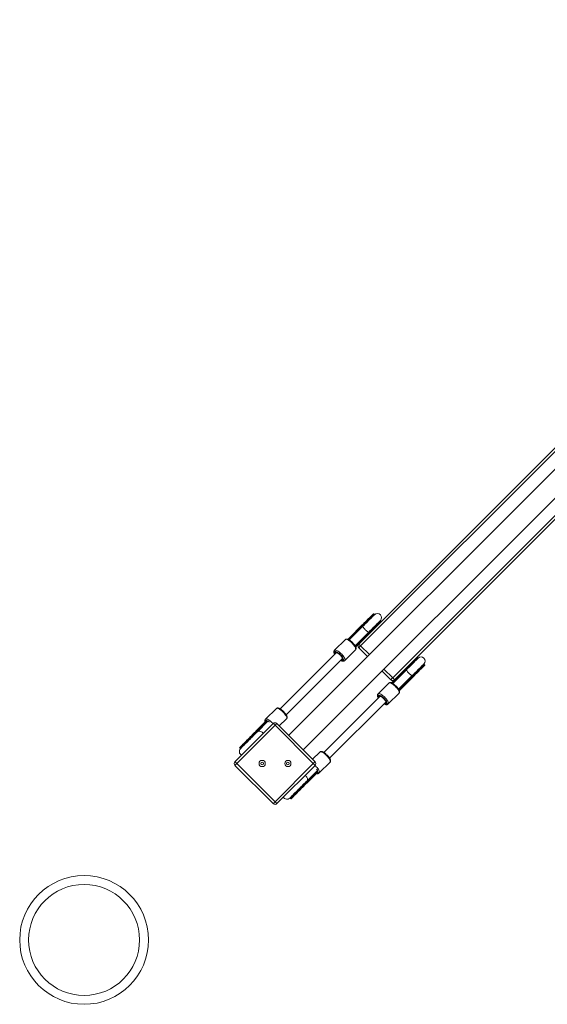
# Model space of a CAD drawing. Units: millimetres. Extents: x 3589 to 16133, y 1942 to 14067.
# Drawn here: x 11643 to 12667, y 3999 to 5911 of the extents above; entities that cross this region are included whole.
import ezdxf

# ---------------------------------------------------------------- set-up
doc = ezdxf.new("R2010")
doc.units = ezdxf.units.MM
doc.header["$LTSCALE"] = 70
doc.layers.add('TIPTAP', color=6, linetype='Continuous')

# ---------------------------------------------------------------- blocks, each defined once
blk = doc.blocks.new('RS128_Top')
at = {"layer": 'TIPTAP', "linetype": 'Continuous', "lineweight": 15}
for p, q in [((-7312.5, -3321.6), (-8702, -4711)), ((-8673.7, -4739.3), (-7284.2, -3349.8)), ((-8565.9, -4533.9), (-7476.9, -3445)), ((-7473.4, -3448.5), (-8562.3, -4537.4)), ((-8500.1, -4599.7), (-7411.2, -3510.7)), ((-7407.6, -3514.3), (-8496.6, -4603.2)), ((-8536, -4476.1), (-8536.9, -4475.2)), ((-8522.4, -4489.7), (-8523.3, -4488.8)), ((-8557.8, -4499.4), (-8584.4, -4525.9)), ((-8584.2, -4521.8), (-8559.7, -4497.3)), ((-8559.4, -4497.8), (-8583.9, -4522.2)), ((-8583, -4523.1), (-8558.5, -4498.7)), ((-8558.1, -4498.9), (-8582.6, -4523.4)), ((-8573.1, -4537.2), (-8546.5, -4510.7)), ((-8570.6, -4535.4), (-8546.1, -4511)), ((-8545.8, -4511.4), (-8570.3, -4535.8)), ((-8559.4, -4497.8), (-8558.5, -4498.7)), ((-8545.8, -4511.4), (-8544.9, -4512.3)), ((-8612.9, -4545.9), (-8592, -4525.1)), ((-8583.9, -4522.2), (-8583, -4523.1)), ((-8569.4, -4536.7), (-8544.9, -4512.3)), ((-8613.3, -4546.4), (-8612.9, -4545.9)), ((-8612.8, -4548.7), (-8613.3, -4549.1)), ((-8611.9, -4550.5), (-8611.4, -4550.1)), ((-8593.1, -4565.7), (-8572.2, -4544.9)), ((-8570.3, -4535.8), (-8569.4, -4536.7)), ((-8565.9, -4533.9), (-8569, -4537)), ((-8548.9, -4557.9), (-8565.9, -4541)), ((-8562.3, -4537.4), (-8545.4, -4554.4)), ((-8609, -4550.5), (-8718.3, -4659.8)), ((-8707, -4671.1), (-8597.7, -4561.8)), ((-8597.3, -4564.2), (-8597.7, -4564.7)), ((-8596.3, -4566.1), (-8595.9, -4565.7)), ((-8593.1, -4565.7), (-8593.5, -4566.2)), ((-8451.5, -4560.6), (-8452.4, -4559.7)), ((-8503.6, -4603.2), (-8520.6, -4586.2)), ((-8517.1, -4582.7), (-8500.1, -4599.7)), ((-8473.3, -4583.9), (-8499.9, -4610.4)), ((-8474.9, -4582.3), (-8499.4, -4606.7)), ((-8498.5, -4607.6), (-8474, -4583.2)), ((-8473.6, -4583.4), (-8498.1, -4607.9)), ((-8474.9, -4582.3), (-8474, -4583.2)), ((-8437.9, -4574.2), (-8438.8, -4573.3)), ((-8499.7, -4606.3), (-8496.6, -4603.2)), ((-8499.4, -4606.7), (-8498.5, -4607.6)), ((-8488.6, -4621.7), (-8462, -4595.2)), ((-8486.1, -4619.9), (-8461.6, -4595.5)), ((-8461.3, -4595.9), (-8485.8, -4620.3)), ((-8484.9, -4621.2), (-8460.4, -4596.8)), ((-8460, -4597), (-8484.5, -4621.5)), ((-8461.3, -4595.9), (-8460.4, -4596.8)), ((-8528.4, -4630.4), (-8507.5, -4609.6)), ((-8485.8, -4620.3), (-8484.9, -4621.2)), ((-8524.5, -4635.1), (-8633.8, -4744.3)), ((-8528.8, -4630.9), (-8528.4, -4630.4)), ((-8528.3, -4633.2), (-8528.8, -4633.6)), ((-8527.4, -4635), (-8526.9, -4634.6)), ((-8508.6, -4650.2), (-8487.7, -4629.4)), ((-8746.8, -4679.8), (-8725.9, -4659)), ((-8622.5, -4755.6), (-8513.2, -4646.4)), ((-8512.8, -4648.7), (-8513.2, -4649.2)), ((-8511.8, -4650.6), (-8511.4, -4650.2)), ((-8508.6, -4650.2), (-8509, -4650.7)), ((-8747.2, -4680.3), (-8746.8, -4679.8)), ((-8746.7, -4682.6), (-8747.2, -4683)), ((-8744.2, -4685), (-8745.4, -4683.8)), ((-8720.2, -4692.8), (-8706.1, -4678.8)), ((-8806.3, -4762.3), (-8732, -4688)), ((-8728.5, -4691.6), (-8802.7, -4765.8)), ((-8764.8, -4702.4), (-8747.6, -4685.2)), ((-8747, -4685.3), (-8764.2, -4702.5)), ((-8763.3, -4703.4), (-8764.2, -4702.5)), ((-8763.3, -4703.4), (-8746.1, -4686.2)), ((-8746, -4686.8), (-8763.2, -4704)), ((-8742.8, -4684.3), (-8762.6, -4704.1)), ((-8746.1, -4686.2), (-8747, -4685.3)), ((-8744.3, -4685), (-8744.2, -4685.1)), ((-8744, -4685.5), (-8744.2, -4685.1)), ((-8654.3, -4765.8), (-8728.5, -4691.6)), ((-8725, -4688), (-8650.7, -4762.3)), ((-8797.1, -4735.4), (-8796.2, -4736.3)), ((-8655.5, -4757.5), (-8641.4, -4743.5)), ((-8732, -4843.6), (-8806.3, -4769.4)), ((-8802.7, -4765.8), (-8728.5, -4840.1)), ((-8728.5, -4840.1), (-8654.3, -4765.8)), ((-8650.7, -4769.4), (-8725, -4843.6)), ((-8642.5, -4784.1), (-8621.6, -4763.3)), ((-8666.8, -4799.9), (-8647, -4780.2)), ((-8666.7, -4800.5), (-8649.5, -4783.3)), ((-8648.9, -4783.4), (-8666.1, -4800.6)), ((-8665.2, -4801.5), (-8648, -4784.3)), ((-8647.9, -4784.9), (-8665.1, -4802.1)), ((-8648, -4784.3), (-8648.9, -4783.4)), ((-8647.7, -4781.6), (-8647.7, -4781.6)), ((-8646.4, -4782.8), (-8647.6, -4781.6)), ((-8647.2, -4780.3), (-8647.1, -4780.2)), ((-8645.7, -4784.5), (-8645.3, -4784.1)), ((-8642.5, -4784.1), (-8642.9, -4784.6)), ((-8665.2, -4801.5), (-8666.1, -4800.6)), ((-8699, -4833.5), (-8698.1, -4834.4))]:
    blk.add_line(p, q, dxfattribs=at)
at = {"layer": 'TIPTAP', "linetype": 'Continuous', "lineweight": 15, "flags": 128}
for points in [[(-8559.7, -4497.3), (-8557.5, -4495.2), (-8555.3, -4492.9), (-8553.1, -4490.7), (-8551, -4488.6), (-8548.9, -4486.5), (-8546.9, -4484.5), (-8545.1, -4482.7), (-8543.4, -4481), (-8541.9, -4479.5), (-8540.6, -4478.2), (-8539.5, -4477.1), (-8538.6, -4476.3), (-8538, -4475.7), (-8537.7, -4475.3), (-8537.6, -4475.2)], [(-8536.9, -4475.2), (-8536.9, -4475.2), (-8537.1, -4475.4), (-8537.5, -4475.9), (-8538.2, -4476.5), (-8539.1, -4477.5), (-8540.3, -4478.6), (-8541.6, -4480), (-8543.2, -4481.5), (-8544.9, -4483.2), (-8546.7, -4485), (-8548.7, -4487), (-8550.7, -4489.1), (-8552.9, -4491.2), (-8555.1, -4493.4), (-8557.3, -4495.6), (-8559.4, -4497.8)], [(-8558.5, -4498.7), (-8556.4, -4496.5), (-8554.2, -4494.3), (-8552, -4492.1), (-8549.9, -4490), (-8547.8, -4487.9), (-8545.8, -4485.9), (-8544, -4484.1), (-8542.3, -4482.4), (-8540.7, -4480.8), (-8539.4, -4479.5), (-8538.2, -4478.4), (-8537.3, -4477.4), (-8536.6, -4476.8), (-8536.2, -4476.3), (-8536, -4476.1), (-8536, -4476.1)], [(-8536, -4476.8), (-8536.1, -4476.9), (-8536.4, -4477.2), (-8537, -4477.8), (-8537.9, -4478.7), (-8539, -4479.8), (-8540.3, -4481.1), (-8541.8, -4482.6), (-8543.5, -4484.3), (-8545.3, -4486.1), (-8547.3, -4488.1), (-8549.4, -4490.2), (-8551.5, -4492.3), (-8553.7, -4494.5), (-8555.9, -4496.8), (-8558.1, -4498.9)], [(-8535.3, -4476.8), (-8535.4, -4476.9), (-8535.8, -4477.3), (-8536.4, -4478), (-8537.3, -4478.8), (-8538.5, -4480), (-8539.8, -4481.3), (-8541.3, -4482.8), (-8543, -4484.6), (-8544.9, -4486.4), (-8546.9, -4488.4), (-8549, -4490.5), (-8551.2, -4492.7), (-8553.4, -4494.9), (-8555.6, -4497.1), (-8557.8, -4499.4)], [(-8546.5, -4510.7), (-8544.3, -4508.5), (-8542.1, -4506.2), (-8539.9, -4504), (-8537.7, -4501.8), (-8535.6, -4499.7), (-8533.6, -4497.7), (-8531.7, -4495.9), (-8530, -4494.2), (-8528.5, -4492.6), (-8527.1, -4491.3), (-8526, -4490.2), (-8525.1, -4489.3), (-8524.5, -4488.6), (-8524.1, -4488.2), (-8524, -4488.1)], [(-8546.1, -4511), (-8543.9, -4508.8), (-8541.7, -4506.5), (-8539.5, -4504.3), (-8537.4, -4502.2), (-8535.3, -4500.1), (-8533.3, -4498.1), (-8531.5, -4496.3), (-8529.8, -4494.6), (-8528.3, -4493.1), (-8527, -4491.8), (-8525.9, -4490.7), (-8525, -4489.8), (-8524.4, -4489.2), (-8524.1, -4488.9), (-8524, -4488.8)], [(-8523.3, -4488.8), (-8523.3, -4488.8), (-8523.5, -4489), (-8523.9, -4489.5), (-8524.6, -4490.1), (-8525.5, -4491.1), (-8526.7, -4492.2), (-8528, -4493.6), (-8529.5, -4495.1), (-8531.3, -4496.8), (-8533.1, -4498.6), (-8535.1, -4500.6), (-8537.1, -4502.7), (-8539.3, -4504.8), (-8541.5, -4507), (-8543.7, -4509.2), (-8545.8, -4511.4)], [(-8544.9, -4512.3), (-8542.8, -4510.1), (-8540.6, -4507.9), (-8538.4, -4505.7), (-8536.3, -4503.6), (-8534.2, -4501.5), (-8532.2, -4499.5), (-8530.4, -4497.7), (-8528.7, -4496), (-8527.1, -4494.4), (-8525.8, -4493.1), (-8524.6, -4492), (-8523.7, -4491), (-8523, -4490.4), (-8522.6, -4489.9), (-8522.4, -4489.7), (-8522.4, -4489.7)], [(-8537.3, -4478.8), (-8537, -4478.3), (-8536, -4476.8)], [(-8524, -4488.8), (-8525.5, -4489.9), (-8526, -4490.1)], [(-8557.5, -4499), (-8557.7, -4498.9), (-8558.1, -4498.9)], [(-8546.5, -4510.7), (-8546.8, -4510.8), (-8547.3, -4510.6), (-8548.1, -4510.3), (-8549, -4509.6), (-8550.1, -4508.8), (-8551.3, -4507.8), (-8552.6, -4506.6), (-8553.8, -4505.4), (-8555, -4504.2), (-8556, -4503), (-8556.8, -4501.9), (-8557.4, -4500.9), (-8557.8, -4500.1), (-8557.9, -4499.6), (-8557.8, -4499.4)], [(-8546.1, -4511), (-8546.1, -4510.5), (-8546.2, -4510.3)], [(-8572.2, -4544.9), (-8571.9, -4544.2), (-8571.8, -4543.3), (-8572, -4542.2), (-8572.5, -4540.9), (-8573.2, -4539.4), (-8574.2, -4537.8), (-8575.4, -4536.2), (-8576.8, -4534.5), (-8578.3, -4532.8), (-8579.9, -4531.1), (-8581.6, -4529.6), (-8583.3, -4528.2), (-8585, -4527), (-8586.6, -4526), (-8588.1, -4525.3), (-8589.4, -4524.8), (-8590.5, -4524.6), (-8591.4, -4524.7), (-8592, -4525.1)], [(-8587, -4524.7), (-8586.5, -4524.1), (-8585.4, -4523), (-8584.2, -4521.8)], [(-8583.9, -4522.2), (-8585.1, -4523.4), (-8586.1, -4524.5), (-8586.6, -4524.9)], [(-8613.3, -4549.1), (-8613.6, -4549.7), (-8613.6, -4550.5), (-8613.4, -4551.6), (-8613, -4552.8), (-8612.4, -4553.9)], [(-8612.9, -4545.9), (-8612.3, -4545.6), (-8611.4, -4545.5), (-8610.3, -4545.7), (-8608.9, -4546.1), (-8607.5, -4546.9), (-8605.9, -4547.9), (-8604.2, -4549.1), (-8602.5, -4550.4), (-8600.8, -4552), (-8599.1, -4553.6), (-8597.6, -4555.3), (-8596.2, -4557), (-8595, -4558.7), (-8594.1, -4560.3), (-8593.3, -4561.8), (-8592.8, -4563.1), (-8592.6, -4564.2), (-8592.7, -4565.1), (-8593.1, -4565.7)], [(-8595.9, -4565.7), (-8595.5, -4565.1), (-8595.5, -4564.3), (-8595.7, -4563.2), (-8596.2, -4562), (-8596.9, -4560.6), (-8597.8, -4559.2), (-8599, -4557.6), (-8600.3, -4556.1), (-8601.7, -4554.6), (-8603.2, -4553.1), (-8604.8, -4551.8), (-8606.3, -4550.7), (-8607.8, -4549.7), (-8609.2, -4549), (-8610.4, -4548.5), (-8611.4, -4548.3), (-8612.2, -4548.4), (-8612.8, -4548.7)], [(-8611.4, -4550.1), (-8610.9, -4549.8), (-8610, -4549.8), (-8609, -4550.1), (-8607.8, -4550.6), (-8606.5, -4551.4), (-8605, -4552.5), (-8603.6, -4553.7), (-8602.2, -4555), (-8600.8, -4556.4), (-8599.6, -4557.9), (-8598.6, -4559.3), (-8597.8, -4560.6), (-8597.3, -4561.8), (-8597, -4562.9), (-8597, -4563.7), (-8597.3, -4564.2)], [(-8572, -4539.4), (-8571.6, -4539), (-8570.6, -4537.9), (-8569.4, -4536.7)], [(-8569, -4537), (-8570.2, -4538.2), (-8571.3, -4539.3), (-8571.9, -4539.9)], [(-8565.9, -4533.9), (-8565.8, -4534), (-8565.6, -4534.2), (-8565.3, -4534.5), (-8564.8, -4534.9), (-8564.3, -4535.5), (-8563.7, -4536.1), (-8563, -4536.7), (-8562.3, -4537.4)], [(-8562.3, -4537.4), (-8563, -4538.1), (-8563.7, -4538.8), (-8564.3, -4539.4), (-8564.8, -4539.9), (-8565.3, -4540.4), (-8565.6, -4540.7), (-8565.8, -4540.9), (-8565.9, -4541)], [(-8601.1, -4565.2), (-8600, -4565.8), (-8598.7, -4566.3), (-8597.7, -4566.5), (-8596.9, -4566.4), (-8596.3, -4566.1)], [(-8452.4, -4559.7), (-8452.4, -4559.7), (-8452.6, -4559.9), (-8453, -4560.4), (-8453.7, -4561), (-8454.6, -4562), (-8455.8, -4563.1), (-8457.1, -4564.5), (-8458.7, -4566), (-8460.4, -4567.7), (-8462.2, -4569.5), (-8464.2, -4571.5), (-8466.2, -4573.6), (-8468.4, -4575.7), (-8470.6, -4577.9), (-8472.8, -4580.1), (-8474.9, -4582.3)], [(-8474, -4583.2), (-8471.9, -4581), (-8469.7, -4578.8), (-8467.5, -4576.6), (-8465.4, -4574.5), (-8463.3, -4572.4), (-8461.3, -4570.4), (-8459.5, -4568.6), (-8457.8, -4566.9), (-8456.2, -4565.3), (-8454.9, -4564), (-8453.7, -4562.9), (-8452.8, -4561.9), (-8452.1, -4561.3), (-8451.7, -4560.8), (-8451.5, -4560.6), (-8451.5, -4560.6)], [(-8451.5, -4561.3), (-8451.6, -4561.4), (-8451.9, -4561.7), (-8452.5, -4562.3), (-8453.4, -4563.2), (-8454.5, -4564.3), (-8455.8, -4565.6), (-8457.3, -4567.1), (-8459, -4568.8), (-8460.8, -4570.6), (-8462.8, -4572.6), (-8464.9, -4574.7), (-8467, -4576.8), (-8469.2, -4579), (-8471.4, -4581.3), (-8473.6, -4583.4)], [(-8450.8, -4561.3), (-8450.9, -4561.4), (-8451.3, -4561.8), (-8451.9, -4562.5), (-8452.8, -4563.3), (-8454, -4564.5), (-8455.3, -4565.8), (-8456.8, -4567.3), (-8458.5, -4569.1), (-8460.4, -4570.9), (-8462.4, -4572.9), (-8464.5, -4575), (-8466.7, -4577.2), (-8468.9, -4579.4), (-8471.1, -4581.6), (-8473.3, -4583.9)], [(-8452.8, -4563.3), (-8452.5, -4562.8), (-8451.5, -4561.3)], [(-8473, -4583.5), (-8473.2, -4583.4), (-8473.6, -4583.4)], [(-8462, -4595.2), (-8462.3, -4595.3), (-8462.8, -4595.1), (-8463.6, -4594.8), (-8464.5, -4594.1), (-8465.6, -4593.3), (-8466.8, -4592.3), (-8468.1, -4591.1), (-8469.3, -4589.9), (-8470.5, -4588.7), (-8471.5, -4587.5), (-8472.3, -4586.4), (-8472.9, -4585.4), (-8473.3, -4584.6), (-8473.4, -4584.1), (-8473.3, -4583.9)], [(-8462, -4595.2), (-8459.8, -4593), (-8457.6, -4590.7), (-8455.4, -4588.5), (-8453.2, -4586.3), (-8451.1, -4584.2), (-8449.1, -4582.2), (-8447.2, -4580.4), (-8445.5, -4578.7), (-8444, -4577.1), (-8442.6, -4575.8), (-8441.5, -4574.7), (-8440.6, -4573.8), (-8440, -4573.1), (-8439.6, -4572.7), (-8439.5, -4572.6)], [(-8461.6, -4595.5), (-8459.4, -4593.3), (-8457.2, -4591), (-8455, -4588.8), (-8452.9, -4586.7), (-8450.8, -4584.6), (-8448.8, -4582.6), (-8447, -4580.8), (-8445.3, -4579.1), (-8443.8, -4577.6), (-8442.5, -4576.3), (-8441.4, -4575.2), (-8440.5, -4574.3), (-8439.9, -4573.7), (-8439.6, -4573.4), (-8439.5, -4573.3)], [(-8438.8, -4573.3), (-8438.8, -4573.3), (-8439, -4573.5), (-8439.4, -4574), (-8440.1, -4574.6), (-8441, -4575.6), (-8442.2, -4576.7), (-8443.5, -4578.1), (-8445.1, -4579.6), (-8446.8, -4581.3), (-8448.6, -4583.1), (-8450.6, -4585.1), (-8452.6, -4587.2), (-8454.8, -4589.3), (-8457, -4591.5), (-8459.2, -4593.7), (-8461.3, -4595.9)], [(-8460.4, -4596.8), (-8458.3, -4594.6), (-8456.1, -4592.4), (-8453.9, -4590.2), (-8451.8, -4588.1), (-8449.7, -4586), (-8447.7, -4584), (-8445.9, -4582.2), (-8444.2, -4580.5), (-8442.6, -4578.9), (-8441.3, -4577.6), (-8440.1, -4576.5), (-8439.2, -4575.5), (-8438.5, -4574.9), (-8438.1, -4574.4), (-8437.9, -4574.2), (-8437.9, -4574.2)], [(-8437.9, -4574.9), (-8438, -4575), (-8438.3, -4575.4), (-8438.9, -4576), (-8439.8, -4576.8), (-8440.9, -4577.9), (-8442.2, -4579.2), (-8443.7, -4580.7), (-8445.4, -4582.4), (-8447.2, -4584.2), (-8449.2, -4586.2), (-8451.3, -4588.3), (-8453.4, -4590.4), (-8455.6, -4592.6), (-8457.8, -4594.9), (-8460, -4597)], [(-8439.5, -4573.3), (-8441, -4574.4), (-8441.5, -4574.6)], [(-8500.1, -4599.7), (-8500.8, -4600.4), (-8501.5, -4601), (-8502.1, -4601.6), (-8502.6, -4602.2), (-8503, -4602.6), (-8503.4, -4602.9), (-8503.6, -4603.1), (-8503.6, -4603.2)], [(-8502.5, -4609.2), (-8502, -4608.6), (-8500.9, -4607.5), (-8499.7, -4606.3)], [(-8499.4, -4606.7), (-8500.6, -4607.9), (-8501.6, -4609), (-8502.1, -4609.4)], [(-8500.1, -4599.7), (-8499.4, -4600.4), (-8498.8, -4601), (-8498.1, -4601.6), (-8497.6, -4602.2), (-8497.2, -4602.6), (-8496.8, -4602.9), (-8496.6, -4603.1), (-8496.6, -4603.2)], [(-8461.6, -4595.5), (-8461.6, -4595), (-8461.7, -4594.8)], [(-8487.7, -4629.4), (-8487.4, -4628.7), (-8487.3, -4627.8), (-8487.5, -4626.7), (-8488, -4625.4), (-8488.7, -4623.9), (-8489.7, -4622.3), (-8490.9, -4620.7), (-8492.3, -4619), (-8493.8, -4617.3), (-8495.4, -4615.6), (-8497.1, -4614.1), (-8498.8, -4612.7), (-8500.5, -4611.5), (-8502.1, -4610.5), (-8503.6, -4609.8), (-8504.9, -4609.3), (-8506, -4609.1), (-8506.9, -4609.2), (-8507.5, -4609.6)], [(-8487.5, -4623.9), (-8487.1, -4623.5), (-8486.1, -4622.4), (-8484.9, -4621.2)], [(-8484.5, -4621.5), (-8485.7, -4622.7), (-8486.8, -4623.8), (-8487.4, -4624.4)], [(-8528.8, -4633.6), (-8529.1, -4634.2), (-8529.1, -4635), (-8528.9, -4636.1), (-8528.5, -4637.3), (-8527.9, -4638.4)], [(-8528.4, -4630.4), (-8527.8, -4630.1), (-8526.9, -4630), (-8525.8, -4630.2), (-8524.4, -4630.6), (-8523, -4631.4), (-8521.4, -4632.4), (-8519.7, -4633.6), (-8518, -4634.9), (-8516.3, -4636.5), (-8514.6, -4638.1), (-8513.1, -4639.8), (-8511.7, -4641.5), (-8510.5, -4643.2), (-8509.6, -4644.8), (-8508.8, -4646.3), (-8508.3, -4647.6), (-8508.1, -4648.7), (-8508.2, -4649.6), (-8508.6, -4650.2)], [(-8511.4, -4650.2), (-8511, -4649.6), (-8511, -4648.8), (-8511.2, -4647.7), (-8511.7, -4646.5), (-8512.4, -4645.1), (-8513.3, -4643.7), (-8514.5, -4642.1), (-8515.8, -4640.6), (-8517.2, -4639.1), (-8518.7, -4637.6), (-8520.3, -4636.3), (-8521.8, -4635.2), (-8523.3, -4634.2), (-8524.7, -4633.5), (-8525.9, -4633), (-8526.9, -4632.8), (-8527.7, -4632.9), (-8528.3, -4633.2)], [(-8526.9, -4634.6), (-8526.4, -4634.3), (-8525.5, -4634.3), (-8524.5, -4634.6), (-8523.3, -4635.1), (-8522, -4635.9), (-8520.5, -4637), (-8519.1, -4638.2), (-8517.7, -4639.5), (-8516.3, -4640.9), (-8515.1, -4642.4), (-8514.1, -4643.8), (-8513.3, -4645.1), (-8512.8, -4646.3), (-8512.5, -4647.4), (-8512.5, -4648.2), (-8512.8, -4648.7)], [(-8706.1, -4678.8), (-8705.8, -4678.1), (-8705.7, -4677.2), (-8705.9, -4676.1), (-8706.4, -4674.8), (-8707.1, -4673.3), (-8708.1, -4671.7), (-8709.3, -4670.1), (-8710.7, -4668.3), (-8712.2, -4666.6), (-8713.8, -4665), (-8715.5, -4663.5), (-8717.2, -4662.1), (-8718.9, -4660.9), (-8720.5, -4659.9), (-8722, -4659.2), (-8723.3, -4658.7), (-8724.4, -4658.5), (-8725.3, -4658.6), (-8725.9, -4659)], [(-8516.6, -4649.7), (-8515.5, -4650.3), (-8514.2, -4650.8), (-8513.2, -4651), (-8512.4, -4650.9), (-8511.8, -4650.6)], [(-8747.6, -4685.2), (-8746.8, -4684.5), (-8746.3, -4684), (-8746.1, -4683.8), (-8746.1, -4683.8)], [(-8745.4, -4683.8), (-8745.5, -4683.8), (-8745.7, -4684.1), (-8746.3, -4684.6), (-8747, -4685.3)], [(-8746.8, -4679.8), (-8746.2, -4679.5), (-8745.3, -4679.4), (-8744.1, -4679.6), (-8742.8, -4680), (-8741.4, -4680.8), (-8739.8, -4681.8), (-8738.1, -4683), (-8736.4, -4684.3), (-8734.7, -4685.9), (-8733, -4687.5), (-8732.3, -4688.3)], [(-8739.3, -4685.2), (-8740.2, -4684.6), (-8741.7, -4683.6), (-8743.1, -4682.9), (-8744.3, -4682.4), (-8745.3, -4682.2), (-8746.1, -4682.3), (-8746.7, -4682.6)], [(-8797.1, -4734.7), (-8797.1, -4734.7), (-8796.9, -4734.5), (-8796.5, -4734.1), (-8795.8, -4733.4), (-8794.9, -4732.5), (-8793.7, -4731.4), (-8792.4, -4730), (-8790.8, -4728.4), (-8789.1, -4726.7), (-8787.2, -4724.8), (-8785.2, -4722.8), (-8783.1, -4720.7), (-8780.9, -4718.5), (-8778.7, -4716.3), (-8776.5, -4714.1), (-8774.3, -4711.9), (-8772.2, -4709.8), (-8770.1, -4707.8), (-8768.2, -4705.8), (-8766.4, -4704.1), (-8764.8, -4702.4)], [(-8764.2, -4702.5), (-8765.8, -4704.1), (-8767.6, -4705.9), (-8769.5, -4707.8), (-8771.5, -4709.8), (-8773.6, -4711.9), (-8775.7, -4714.1), (-8777.9, -4716.3), (-8780.1, -4718.4), (-8782.3, -4720.6), (-8784.4, -4722.7), (-8786.4, -4724.7), (-8788.3, -4726.6), (-8790.1, -4728.4), (-8791.7, -4730), (-8793.1, -4731.5), (-8794.4, -4732.7), (-8795.4, -4733.7), (-8796.2, -4734.5), (-8796.7, -4735.1), (-8797, -4735.4), (-8797.1, -4735.4)], [(-8751.4, -4707.5), (-8752.3, -4706.3), (-8753.5, -4705.1), (-8754.9, -4704.1), (-8756.4, -4703.4), (-8757.9, -4702.9), (-8759.3, -4702.8), (-8760.7, -4703), (-8761.9, -4703.5), (-8762.6, -4704.1)], [(-8728.5, -4691.6), (-8729.2, -4690.9), (-8729.9, -4690.2), (-8730.5, -4689.6), (-8731, -4689.1), (-8731.4, -4688.6), (-8731.8, -4688.3), (-8732, -4688.1), (-8732, -4688)], [(-8728.5, -4691.6), (-8727.8, -4690.9), (-8727.1, -4690.2), (-8726.5, -4689.6), (-8726, -4689.1), (-8725.6, -4688.6), (-8725.2, -4688.3), (-8725, -4688.1), (-8725, -4688)], [(-8796.2, -4736.3), (-8796.1, -4736.3), (-8795.8, -4735.9), (-8795.3, -4735.4), (-8794.5, -4734.6), (-8793.5, -4733.6), (-8792.2, -4732.3), (-8790.8, -4730.9), (-8789.2, -4729.3), (-8787.4, -4727.5), (-8785.5, -4725.6), (-8783.5, -4723.6), (-8781.4, -4721.5), (-8779.2, -4719.3), (-8777, -4717.1), (-8774.8, -4715), (-8772.7, -4712.8), (-8770.6, -4710.7), (-8768.6, -4708.7), (-8766.7, -4706.8), (-8764.9, -4705), (-8763.3, -4703.4)], [(-8763.2, -4704), (-8764.8, -4705.6), (-8766.6, -4707.4), (-8768.5, -4709.4), (-8770.6, -4711.4), (-8772.7, -4713.5), (-8774.9, -4715.7), (-8777.1, -4717.9), (-8779.3, -4720.1), (-8781.5, -4722.3), (-8783.6, -4724.4), (-8785.6, -4726.4), (-8787.5, -4728.3), (-8789.2, -4730), (-8790.8, -4731.6), (-8792.1, -4733), (-8793.3, -4734.1), (-8794.2, -4735.1), (-8794.9, -4735.7), (-8795.3, -4736.2), (-8795.5, -4736.3), (-8795.5, -4736.3)], [(-8762.6, -4704.1), (-8764.3, -4705.8), (-8766.1, -4707.6), (-8768.1, -4709.6), (-8770.2, -4711.7), (-8772.4, -4713.9), (-8774.6, -4716.1), (-8776.9, -4718.4), (-8779.1, -4720.7), (-8781.4, -4722.9), (-8783.5, -4725), (-8785.6, -4727.1), (-8787.5, -4729), (-8789.3, -4730.8), (-8790.8, -4732.4), (-8792.2, -4733.7), (-8793.4, -4734.9), (-8794.3, -4735.8), (-8795, -4736.5), (-8795.4, -4736.9), (-8795.5, -4737)], [(-8763.2, -4704), (-8763.9, -4705.2), (-8764.1, -4705.6)], [(-8795.5, -4736.3), (-8794, -4735.3), (-8793.5, -4735)], [(-8621.6, -4763.3), (-8621.3, -4762.6), (-8621.2, -4761.7), (-8621.4, -4760.6), (-8621.9, -4759.3), (-8622.6, -4757.8), (-8623.6, -4756.2), (-8624.8, -4754.6), (-8626.2, -4752.8), (-8627.7, -4751.1), (-8629.3, -4749.5), (-8631, -4748), (-8632.7, -4746.6), (-8634.4, -4745.4), (-8636, -4744.4), (-8637.5, -4743.7), (-8638.8, -4743.2), (-8639.9, -4743), (-8640.8, -4743.1), (-8641.4, -4743.5)], [(-8806.3, -4762.3), (-8806.2, -4762.4), (-8806, -4762.6), (-8805.7, -4762.9), (-8805.2, -4763.3), (-8804.7, -4763.9), (-8804.1, -4764.5), (-8803.4, -4765.1), (-8802.7, -4765.8)], [(-8806.3, -4769.4), (-8806.2, -4769.3), (-8806, -4769.1), (-8805.7, -4768.8), (-8805.2, -4768.3), (-8804.7, -4767.8), (-8804.1, -4767.2), (-8803.4, -4766.5), (-8802.7, -4765.8)], [(-8654.3, -4765.8), (-8653.6, -4765.1), (-8652.9, -4764.5), (-8652.3, -4763.9), (-8651.8, -4763.3), (-8651.3, -4762.9), (-8651, -4762.6), (-8650.8, -4762.4), (-8650.7, -4762.3)], [(-8654.3, -4765.8), (-8653.6, -4766.5), (-8652.9, -4767.2), (-8652.3, -4767.8), (-8651.8, -4768.3), (-8651.3, -4768.8), (-8651, -4769.1), (-8650.8, -4769.3), (-8650.7, -4769.4)], [(-8651, -4769.6), (-8650.2, -4770.4), (-8648.5, -4772), (-8647, -4773.7), (-8645.6, -4775.4), (-8644.4, -4777.1), (-8643.4, -4778.7), (-8642.7, -4780.2), (-8642.2, -4781.5), (-8642, -4782.6), (-8642.1, -4783.5), (-8642.5, -4784.1)], [(-8645.3, -4784.1), (-8644.9, -4783.5), (-8644.9, -4782.6), (-8645.1, -4781.6), (-8645.6, -4780.4), (-8646.3, -4779), (-8647.2, -4777.5), (-8647.9, -4776.7)], [(-8666.8, -4799.9), (-8666.2, -4799.2), (-8665.7, -4798), (-8665.5, -4796.7), (-8665.6, -4795.2), (-8666, -4793.7), (-8666.8, -4792.2), (-8667.8, -4790.8), (-8669, -4789.6), (-8670.1, -4788.8)], [(-8648, -4784.3), (-8647.3, -4783.6), (-8646.7, -4783.1), (-8646.5, -4782.8), (-8646.4, -4782.8)], [(-8646.4, -4783.5), (-8646.4, -4783.5), (-8646.6, -4783.7), (-8647.1, -4784.2), (-8647.9, -4784.9)], [(-8699.7, -4832.8), (-8699.6, -4832.7), (-8699.1, -4832.3), (-8698.5, -4831.6), (-8697.6, -4830.7), (-8696.4, -4829.6), (-8695, -4828.2), (-8693.4, -4826.6), (-8691.7, -4824.8), (-8689.8, -4822.9), (-8687.7, -4820.8), (-8685.6, -4818.7), (-8683.3, -4816.5), (-8681.1, -4814.2), (-8678.8, -4811.9), (-8676.6, -4809.7), (-8674.4, -4807.5), (-8672.3, -4805.4), (-8670.3, -4803.4), (-8668.5, -4801.6), (-8666.8, -4799.9)], [(-8699, -4832.8), (-8699, -4832.8), (-8698.8, -4832.7), (-8698.4, -4832.2), (-8697.7, -4831.6), (-8696.8, -4830.6), (-8695.6, -4829.5), (-8694.3, -4828.1), (-8692.7, -4826.5), (-8691, -4824.8), (-8689.1, -4822.9), (-8687.1, -4820.9), (-8685, -4818.8), (-8682.8, -4816.6), (-8680.6, -4814.4), (-8678.4, -4812.2), (-8676.2, -4810), (-8674.1, -4807.9), (-8672, -4805.9), (-8670.1, -4803.9), (-8668.3, -4802.1), (-8666.7, -4800.5)], [(-8666.1, -4800.6), (-8667.7, -4802.2), (-8669.5, -4804), (-8671.4, -4805.9), (-8673.4, -4807.9), (-8675.5, -4810), (-8677.6, -4812.2), (-8679.8, -4814.4), (-8682, -4816.5), (-8684.2, -4818.7), (-8686.3, -4820.8), (-8688.3, -4822.8), (-8690.2, -4824.7), (-8692, -4826.5), (-8693.6, -4828.1), (-8695, -4829.6), (-8696.2, -4830.8), (-8697.3, -4831.8), (-8698.1, -4832.6), (-8698.6, -4833.2), (-8698.9, -4833.5), (-8699, -4833.5)], [(-8698.1, -4834.4), (-8698, -4834.4), (-8697.7, -4834), (-8697.2, -4833.5), (-8696.4, -4832.7), (-8695.4, -4831.7), (-8694.1, -4830.4), (-8692.7, -4829), (-8691.1, -4827.4), (-8689.3, -4825.6), (-8687.4, -4823.7), (-8685.4, -4821.7), (-8683.3, -4819.6), (-8681.1, -4817.4), (-8678.9, -4815.2), (-8676.7, -4813.1), (-8674.6, -4810.9), (-8672.5, -4808.8), (-8670.5, -4806.8), (-8668.6, -4804.9), (-8666.8, -4803.1), (-8665.2, -4801.5)], [(-8665.1, -4802.1), (-8666.7, -4803.8), (-8668.5, -4805.5), (-8670.4, -4807.5), (-8672.5, -4809.5), (-8674.6, -4811.6), (-8676.8, -4813.8), (-8679, -4816), (-8681.2, -4818.2), (-8683.4, -4820.4), (-8685.5, -4822.5), (-8687.5, -4824.5), (-8689.4, -4826.4), (-8691.1, -4828.1), (-8692.7, -4829.7), (-8694, -4831.1), (-8695.2, -4832.2), (-8696.1, -4833.1), (-8696.8, -4833.8), (-8697.2, -4834.2), (-8697.4, -4834.4), (-8697.4, -4834.4)], [(-8668.3, -4801.4), (-8667.8, -4801.2), (-8666.7, -4800.5)], [(-8697.7, -4830.8), (-8697.9, -4831.3), (-8699, -4832.8)], [(-8732, -4843.6), (-8732, -4843.5), (-8731.8, -4843.3), (-8731.4, -4843), (-8731, -4842.6), (-8730.5, -4842), (-8729.9, -4841.4), (-8729.2, -4840.8), (-8728.5, -4840.1)], [(-8725, -4843.6), (-8725, -4843.5), (-8725.2, -4843.3), (-8725.6, -4843), (-8726, -4842.6), (-8726.5, -4842), (-8727.1, -4841.4), (-8727.8, -4840.8), (-8728.5, -4840.1)]]:
    blk.add_lwpolyline(points, dxfattribs=at)
at = {"layer": 'TIPTAP', "linetype": 'Continuous', "lineweight": 15}
for centre, radius in [((-8753.5, -4765.8), 6), ((-8703.5, -4765.8), 6), ((-8753.5, -4765.8), 2.5), ((-8703.5, -4765.8), 2.5), ((-9099.2, -5108.4), 125), ((-9099.2, -5108.4), 107.7)]:
    blk.add_circle(centre, radius, dxfattribs=at)
for centre, radius, start, end in [((-8537.2, -4475.6), 0.5, 45, 135), ((-8536.3, -4476.5), 0.5, 318.1847, 45), ((-8529.6, -4482.5), 8, 315, 135), ((-8523.6, -4489.2), 0.5, 45, 131.8153), ((-8522.7, -4490.1), 0.5, 315, 45), ((-8559, -4497.1), 0.767, 195.376, 234.0619), ((-8557.9, -4498.1), 0.854, 217.4673, 251.9809), ((-8545.3, -4510.7), 0.852, 197.9846, 232.5608), ((-8583.5, -4521.6), 0.766, 195.3573, 234.0807), ((-8582.3, -4522.6), 0.853, 217.4781, 252.0141), ((-8544.3, -4511.8), 0.767, 215.9287, 254.6334), ((-8611.9, -4547.7), 1.95, 136.4638, 226.3816), ((-8611.5, -4547.3), 1.95, 136.4572, 226.3934), ((-8610, -4548.7), 1.99, 224.1751, 298.5253), ((-8569.8, -4535.2), 0.855, 198.0295, 232.4848), ((-8568.8, -4536.3), 0.769, 215.957, 254.561), ((-8562.3, -4537.4), 5, 135, 225), ((-8609.3, -4551.8), 2.88, 154.123, 210.4713), ((-8610.4, -4549.2), 1.95, 223.6119, 313.5476), ((-8599, -4562.1), 2.88, 239.5239, 295.877), ((-8596.4, -4563.3), 1.95, 136.4649, 226.3855), ((-8595.9, -4562.8), 1.99, 152.3825, 225.8191), ((-8594.9, -4564.7), 1.95, 223.6119, 313.5475), ((-8594.4, -4564.3), 1.95, 223.6156, 313.534), ((-8452.7, -4560.1), 0.5, 45, 135), ((-8451.8, -4561), 0.5, 318.1847, 45), ((-8445.1, -4567), 8, 315, 135), ((-8474.5, -4581.6), 0.767, 195.3994, 234.0692), ((-8473.4, -4582.6), 0.853, 217.4781, 252.0141), ((-8439.1, -4573.7), 0.5, 45, 131.8153), ((-8438.2, -4574.6), 0.5, 315, 45), ((-8500.1, -4599.7), 5, 225, 315), ((-8499, -4606.1), 0.767, 195.376, 234.0619), ((-8460.8, -4595.2), 0.853, 198.0119, 232.5555), ((-8459.8, -4596.3), 0.767, 215.9366, 254.6101), ((-8497.8, -4607.1), 0.851, 217.4074, 252.0408), ((-8485.3, -4619.7), 0.855, 198.0336, 232.5026), ((-8484.3, -4620.8), 0.767, 215.9251, 254.6217), ((-8527.4, -4632.2), 1.95, 136.4621, 226.3882), ((-8527, -4631.8), 1.95, 136.4574, 226.388), ((-8524.8, -4636.3), 2.88, 154.1304, 210.4685), ((-8525.9, -4633.7), 1.95, 223.6099, 313.5397), ((-8525.5, -4633.2), 1.99, 224.1953, 298.5051), ((-8514.5, -4646.6), 2.88, 239.53, 295.871), ((-8511.9, -4647.8), 1.95, 136.4621, 226.3882), ((-8511.4, -4647.3), 1.99, 152.3981, 225.8018), ((-8510.4, -4649.2), 1.95, 223.6085, 313.5411), ((-8509.9, -4648.8), 1.95, 223.6129, 313.5466), ((-8745.8, -4681.6), 1.95, 136.4574, 226.388), ((-8745.3, -4684.3), 2.24, 144.895, 199.7244), ((-8745.4, -4681.2), 1.95, 136.4638, 226.3816), ((-8745.8, -4684.1), 0.5, 45, 135), ((-8744, -4686.9), 3.22, 55.9871, 111.9888), ((-8764.6, -4702.8), 0.448, 37.3943, 124.3254), ((-8747.4, -4685.6), 0.448, 37.332, 124.344), ((-8746.4, -4686.6), 0.458, 329.351, 51.9355), ((-8743.9, -4682.7), 1.95, 240.2695, 299.0164), ((-8744.3, -4683.2), 1.86, 270.2055, 314.7422), ((-8728.5, -4691.6), 5, 45, 135), ((-8763.6, -4703.8), 0.458, 329.351, 51.9355), ((-8789.8, -4742.7), 8, 135, 241.3348), ((-8796.7, -4735.1), 0.5, 135, 225), ((-8795.8, -4736), 0.5, 225, 311.8153), ((-8802.7, -4765.8), 5, 135, 225), ((-8654.3, -4765.8), 5, 315, 45), ((-8649.3, -4783.7), 0.459, 38.0914, 120.5999), ((-8648.3, -4784.7), 0.448, 325.6095, 52.6743), ((-8645.9, -4781.6), 1.85, 135.2104, 176.4431), ((-8647, -4782.7), 2.24, 250.2965, 305.0898), ((-8645.3, -4781.2), 1.95, 151.9147, 209.7001), ((-8646.8, -4783.1), 0.5, 315, 45), ((-8644.3, -4783.1), 1.95, 223.6169, 313.5326), ((-8643.8, -4782.7), 1.95, 223.6042, 313.5453), ((-8666.5, -4800.9), 0.458, 38.0547, 120.6366), ((-8665.5, -4801.9), 0.448, 325.6148, 52.662), ((-8705.3, -4827.2), 8, 208.6652, 315), ((-8698.6, -4833.2), 0.5, 138.1847, 225), ((-8697.7, -4834.1), 0.5, 225, 315), ((-8728.5, -4840.1), 5, 225, 315)]:
    blk.add_arc(centre, radius, start, end, dxfattribs=at)
for points, knots in [([(-8572.2, -4544.9), (-8572.1, -4544.7), (-8571.7, -4544.2), (-8571.3, -4543.3), (-8571.2, -4542.3), (-8571.3, -4541.3), (-8571.7, -4540), (-8572.3, -4538.6), (-8573.1, -4537.1), (-8574.2, -4535.5), (-8575.3, -4534), (-8576.7, -4532.5), (-8578.1, -4531), (-8579.5, -4529.6), (-8581.1, -4528.3), (-8582.6, -4527.1), (-8584.1, -4526.1), (-8585.6, -4525.2), (-8587, -4524.6), (-8588.3, -4524.2), (-8589.5, -4524.1), (-8590.5, -4524.2), (-8591.4, -4524.5), (-8591.8, -4524.9), (-8592, -4525.1)], [0, 0, 0, 0, 0.031165, 0.066362, 0.102887, 0.144199, 0.192826, 0.246432, 0.298854, 0.349781, 0.399797, 0.44931, 0.498568, 0.547757, 0.597002, 0.646445, 0.696283, 0.746828, 0.798588, 0.852422, 0.898343, 0.936908, 0.972196, 1, 1, 1, 1]), ([(-8585.2, -4525.5), (-8585.1, -4525.3), (-8584.5, -4524.6), (-8583.6, -4523.8), (-8583, -4523.1)], [0, 0, 0, 0, 0.254007, 1, 1, 1, 1]), ([(-8582.6, -4523.4), (-8583.2, -4524), (-8584, -4524.8), (-8584.6, -4525.5), (-8584.7, -4525.7)], [0, 0, 0, 0, 0.710598, 1, 1, 1, 1]), ([(-8613.3, -4546.4), (-8613.5, -4546.6), (-8613.9, -4547.1), (-8614.2, -4547.9), (-8614.3, -4548.9), (-8614.2, -4550), (-8613.9, -4551.2), (-8613.3, -4552.6), (-8612.8, -4553.6), (-8612.5, -4554)], [0, 0, 0, 0, 0.1062508, 0.2262495, 0.3507738, 0.4916199, 0.6574176, 0.8401791, 1, 1, 1, 1]), ([(-8572.9, -4537.6), (-8572.7, -4537.4), (-8572, -4536.8), (-8571.2, -4536), (-8570.6, -4535.4)], [0, 0, 0, 0, 0.289258, 1, 1, 1, 1]), ([(-8570.3, -4535.8), (-8570.9, -4536.5), (-8571.8, -4537.3), (-8572.5, -4537.9), (-8572.6, -4538)], [0, 0, 0, 0, 0.744735, 1, 1, 1, 1]), ([(-8609.1, -4550.4), (-8609.1, -4550.4), (-8609.1, -4550.4), (-8608.7, -4550.5), (-8608.1, -4550.7), (-8607.3, -4551.1), (-8606.3, -4551.7), (-8605.2, -4552.5), (-8604, -4553.4), (-8602.8, -4554.5), (-8601.6, -4555.7), (-8600.5, -4556.9), (-8599.5, -4558.2), (-8598.7, -4559.3), (-8598.2, -4560.3), (-8597.8, -4561.2), (-8597.6, -4561.7), (-8597.6, -4562), (-8597.6, -4561.9), (-8597.6, -4561.9)], [0, 0, 0, 0, 0.035812, 0.087096, 0.142019, 0.201601, 0.265011, 0.331086, 0.39884, 0.467555, 0.536739, 0.606013, 0.674916, 0.74304, 0.809794, 0.874371, 0.928715, 0.97907, 1, 1, 1, 1]), ([(-8601.2, -4565.3), (-8600.8, -4565.6), (-8599.9, -4566.1), (-8598.6, -4566.7), (-8597.2, -4567.1), (-8596.1, -4567.2), (-8595, -4567.1), (-8594.2, -4566.7), (-8593.7, -4566.3), (-8593.5, -4566.2)], [0, 0, 0, 0, 0.136322, 0.312892, 0.496543, 0.653201, 0.78476, 0.905151, 1, 1, 1, 1]), ([(-8487.7, -4629.4), (-8487.6, -4629.2), (-8487.2, -4628.7), (-8486.8, -4627.8), (-8486.7, -4626.8), (-8486.8, -4625.8), (-8487.2, -4624.5), (-8487.8, -4623.1), (-8488.6, -4621.6), (-8489.7, -4620), (-8490.8, -4618.5), (-8492.2, -4617), (-8493.6, -4615.5), (-8495, -4614.1), (-8496.6, -4612.8), (-8498.1, -4611.6), (-8499.6, -4610.6), (-8501.1, -4609.7), (-8502.5, -4609.1), (-8503.8, -4608.7), (-8505, -4608.6), (-8506, -4608.7), (-8506.9, -4609), (-8507.3, -4609.4), (-8507.5, -4609.6)], [0, 0, 0, 0, 0.0311652, 0.0663623, 0.1028899, 0.1441981, 0.1928297, 0.2464354, 0.2988537, 0.3497806, 0.3997957, 0.4493074, 0.4985673, 0.5477556, 0.5970009, 0.6464434, 0.6962845, 0.7468298, 0.7985879, 0.8524214, 0.8983424, 0.9369069, 0.9721949, 1, 1, 1, 1]), ([(-8500.7, -4610), (-8500.6, -4609.8), (-8500, -4609.1), (-8499.1, -4608.3), (-8498.5, -4607.6)], [0, 0, 0, 0, 0.253953, 1, 1, 1, 1]), ([(-8498.1, -4607.9), (-8498.7, -4608.5), (-8499.5, -4609.3), (-8500.1, -4610), (-8500.2, -4610.2)], [0, 0, 0, 0, 0.710585, 1, 1, 1, 1]), ([(-8488.4, -4622.1), (-8488.2, -4621.9), (-8487.5, -4621.3), (-8486.7, -4620.5), (-8486.1, -4619.9)], [0, 0, 0, 0, 0.289317, 1, 1, 1, 1]), ([(-8485.8, -4620.3), (-8486.4, -4621), (-8487.3, -4621.8), (-8488, -4622.4), (-8488.1, -4622.5)], [0, 0, 0, 0, 0.744709, 1, 1, 1, 1]), ([(-8528.8, -4630.9), (-8529, -4631.1), (-8529.4, -4631.6), (-8529.7, -4632.4), (-8529.8, -4633.4), (-8529.7, -4634.5), (-8529.4, -4635.7), (-8528.8, -4637.1), (-8528.3, -4638.1), (-8528, -4638.5)], [0, 0, 0, 0, 0.10624, 0.226249, 0.350773, 0.491619, 0.657404, 0.840165, 1, 1, 1, 1]), ([(-8524.6, -4634.9), (-8524.6, -4634.9), (-8524.6, -4634.9), (-8524.2, -4635), (-8523.6, -4635.2), (-8522.8, -4635.6), (-8521.8, -4636.2), (-8520.7, -4637), (-8519.5, -4637.9), (-8518.3, -4639), (-8517.1, -4640.2), (-8516, -4641.4), (-8515, -4642.6), (-8514.2, -4643.8), (-8513.7, -4644.8), (-8513.3, -4645.7), (-8513.1, -4646.2), (-8513.1, -4646.5), (-8513.1, -4646.4), (-8513.1, -4646.4)], [0, 0, 0, 0, 0.035812, 0.087097, 0.142017, 0.201602, 0.265016, 0.331087, 0.398836, 0.467558, 0.536742, 0.606016, 0.674922, 0.743037, 0.809798, 0.874375, 0.928715, 0.979071, 1, 1, 1, 1]), ([(-8706.1, -4678.8), (-8705.9, -4678.5), (-8705.5, -4678.1), (-8705.2, -4677.2), (-8705.1, -4676.2), (-8705.2, -4675.2), (-8705.6, -4673.9), (-8706.2, -4672.5), (-8707, -4671), (-8708.1, -4669.4), (-8709.2, -4667.9), (-8710.5, -4666.4), (-8712, -4664.9), (-8713.4, -4663.5), (-8715, -4662.1), (-8716.5, -4661), (-8718, -4659.9), (-8719.5, -4659.1), (-8720.9, -4658.5), (-8722.2, -4658.1), (-8723.4, -4657.9), (-8724.4, -4658.1), (-8725.3, -4658.4), (-8725.7, -4658.8), (-8725.9, -4659)], [0, 0, 0, 0, 0.031166, 0.066362, 0.10289, 0.144198, 0.19283, 0.246436, 0.298854, 0.34978, 0.399796, 0.449308, 0.498566, 0.547756, 0.597001, 0.646442, 0.696285, 0.746829, 0.798587, 0.85242, 0.898341, 0.936905, 0.972195, 1, 1, 1, 1]), ([(-8516.7, -4649.8), (-8516.3, -4650.1), (-8515.4, -4650.6), (-8514.1, -4651.2), (-8512.7, -4651.6), (-8511.6, -4651.7), (-8510.5, -4651.6), (-8509.7, -4651.2), (-8509.2, -4650.8), (-8509, -4650.7)], [0, 0, 0, 0, 0.136315, 0.312892, 0.496544, 0.653202, 0.784763, 0.905151, 1, 1, 1, 1]), ([(-8747.2, -4680.3), (-8747.4, -4680.5), (-8747.8, -4680.9), (-8748.1, -4681.8), (-8748.2, -4682.8), (-8748.1, -4683.9), (-8747.9, -4684.7), (-8747.7, -4685.2), (-8747.7, -4685.3)], [0, 0, 0, 0, 0.155084, 0.330265, 0.51203, 0.717628, 0.959631, 1, 1, 1, 1]), ([(-8746.1, -4686.2), (-8745.7, -4685.9), (-8744.9, -4685.1), (-8744.5, -4684.7), (-8744.3, -4685), (-8744.3, -4685)], [0, 0, 0, 0, 0.434597, 0.869431, 1, 1, 1, 1]), ([(-8744.2, -4685.7), (-8744.2, -4685.6), (-8744.4, -4685.3), (-8744.9, -4685.8), (-8745.6, -4686.5), (-8746, -4686.8)], [0, 0, 0, 0, 0.1816459, 0.5887045, 1, 1, 1, 1]), ([(-8743, -4684.3), (-8743, -4684.3), (-8743, -4684.3), (-8742.9, -4684.3), (-8742.8, -4684.4)], [0, 0, 0, 0, 0.613174, 1, 1, 1, 1]), ([(-8621.6, -4763.3), (-8621.4, -4763), (-8621.1, -4762.6), (-8620.7, -4761.7), (-8620.6, -4760.7), (-8620.7, -4759.7), (-8621.1, -4758.4), (-8621.7, -4757), (-8622.5, -4755.5), (-8623.6, -4753.9), (-8624.7, -4752.4), (-8626, -4750.9), (-8627.5, -4749.4), (-8628.9, -4748), (-8630.5, -4746.6), (-8632, -4745.5), (-8633.5, -4744.4), (-8635, -4743.6), (-8636.4, -4743), (-8637.7, -4742.6), (-8638.9, -4742.4), (-8639.9, -4742.6), (-8640.8, -4742.9), (-8641.2, -4743.3), (-8641.4, -4743.5)], [0, 0, 0, 0, 0.0311623, 0.0663617, 0.1028864, 0.1441978, 0.1928259, 0.2464323, 0.2988544, 0.3497815, 0.399797, 0.4493061, 0.4985683, 0.5477549, 0.5970039, 0.6464445, 0.6962851, 0.7468293, 0.7985894, 0.8524224, 0.8983439, 0.9369079, 0.9721963, 1, 1, 1, 1]), ([(-8649.5, -4783.3), (-8649.1, -4783), (-8648.4, -4782.2), (-8648, -4781.7), (-8648.3, -4781.6), (-8648.4, -4781.5)], [0, 0, 0, 0, 0.411294, 0.818352, 1, 1, 1, 1]), ([(-8647.7, -4781.6), (-8647.6, -4781.7), (-8647.3, -4781.8), (-8647.8, -4782.3), (-8648.5, -4783), (-8648.9, -4783.4)], [0, 0, 0, 0, 0.130567, 0.565414, 1, 1, 1, 1]), ([(-8647.7, -4781.5), (-8647.8, -4781.5), (-8647.9, -4781.4), (-8648.1, -4781.3), (-8648.2, -4781.3)], [0, 0, 0, 0, 0.464512, 1, 1, 1, 1]), ([(-8647.9, -4785), (-8647.5, -4785.2), (-8646.6, -4785.5), (-8645.5, -4785.6), (-8644.4, -4785.4), (-8643.6, -4785.1), (-8643.1, -4784.7), (-8642.9, -4784.6)], [0, 0, 0, 0, 0.256298, 0.487712, 0.68206, 0.859894, 1, 1, 1, 1]), ([(-8647, -4780.1), (-8647, -4780.2), (-8647, -4780.4), (-8647, -4780.3), (-8647, -4780.3)], [0, 0, 0, 0, 0.642141, 1, 1, 1, 1])]:
    blk.add_open_spline(points, degree=3, knots=knots, dxfattribs=at)

msp = doc.modelspace()

# ---------------------------------------------------------------- block references
msp.add_blockref('RS128_Top', (20867, 9232.3))

doc.saveas('drawing.dxf')
